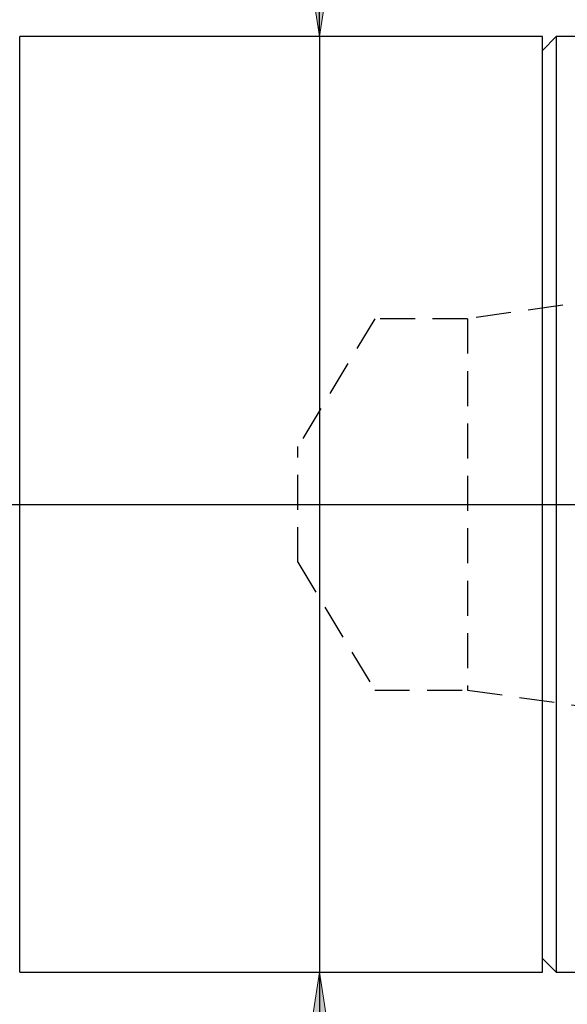
# Model space of a CAD drawing. Units: millimetres. Extents: x 5 to 292, y -203 to -7.
# Drawn here: x 166 to 186, y -92 to -56 of the extents above; entities that cross this region are included whole.
import ezdxf

# ---------------------------------------------------------------- set-up
doc = ezdxf.new("R2010")
doc.units = ezdxf.units.MM
doc.header["$MEASUREMENT"] = 0
for name, pattern in [('AI-Linetype-10', [1.905, 1.27, -0.635]), ('AI-Linetype-11', [1.905, 1.27, -0.635]), ('AI-Linetype-12', [1.905, 1.27, -0.635]), ('AI-Linetype-5', [1.905, 1.27, -0.635]), ('AI-Linetype-6', [1.905, 1.27, -0.635]), ('AI-Linetype-7', [1.905, 1.27, -0.635]), ('AI-Linetype-8', [1.905, 1.27, -0.635]), ('AI-Linetype-9', [1.905, 1.27, -0.635])]:
    doc.linetypes.add(name, pattern=pattern)
doc.layers.add('Ebene 1', color=7, linetype='Continuous', lineweight=0)

# ---------------------------------------------------------------- blocks, each defined once
blk = doc.blocks.new('Block_10')
at = {"layer": 'Ebene 1', "true_color": 0x010101, "transparency": 33554687}
h = blk.add_hatch(color=18, dxfattribs=at)
h.dxf.hatch_style = 2
h.paths.add_polyline_path([(177.121, -56.807), (177.629, -53.505), (176.613, -53.505)])
h = blk.add_hatch(color=18, dxfattribs=at)
h.dxf.hatch_style = 2
h.paths.add_polyline_path([(177.121, -90.807), (176.613, -94.109), (177.629, -94.109)])
at = {"layer": 'Ebene 1', "color": 18, "lineweight": 25, "true_color": 0x010101}
for p, q in [((177.121, -56.807), (177.121, -50.457)), ((177.121, -56.807), (177.121, -90.807)), ((177.121, -90.807), (177.121, -108.113))]:
    blk.add_line(p, q, dxfattribs=at)
at = {"layer": 'Ebene 1'}
for points in [[(177.121, -56.807), (177.629, -53.505), (176.613, -53.505), (176.613, -53.505)], [(177.121, -90.807), (176.613, -94.109), (177.629, -94.109), (177.629, -94.109)]]:
    blk.add_lwpolyline(points, close=True, dxfattribs=at)

msp = doc.modelspace()

# ---------------------------------------------------------------- linework, layer by layer
at = {"layer": 'Ebene 1', "color": 18, "lineweight": 25, "true_color": 0x010101}
for p, q in [((185.221, -56.807), (166.221, -56.807)), ((166.221, -73.807), (166.221, -56.807)), ((185.721, -56.807), (185.221, -57.307)), ((185.221, -73.807), (185.221, -56.807)), ((190.621, -56.807), (185.721, -56.807)), ((185.721, -56.807), (185.721, -90.807)), ((153.221, -73.807), (218.928, -73.807)), ((166.221, -90.807), (166.221, -73.807)), ((185.221, -90.807), (185.221, -73.807)), ((185.221, -90.307), (185.721, -90.807)), ((166.221, -90.807), (185.221, -90.807)), ((185.721, -90.807), (190.621, -90.807))]:
    msp.add_line(p, q, dxfattribs=at)
at = {"layer": 'Ebene 1', "color": 18, "linetype": 'AI-Linetype-5', "lineweight": 25, "true_color": 0x010101}
msp.add_line((204.821, -63.919), (182.496, -67.057), dxfattribs=at)
at = {"layer": 'Ebene 1', "color": 18, "linetype": 'AI-Linetype-8', "lineweight": 25, "true_color": 0x010101}
msp.add_line((179.121, -67.057), (176.327, -71.707), dxfattribs=at)
at = {"layer": 'Ebene 1', "color": 18, "linetype": 'AI-Linetype-6', "lineweight": 25, "true_color": 0x010101}
msp.add_line((182.496, -67.057), (179.121, -67.057), dxfattribs=at)
at = {"layer": 'Ebene 1', "color": 18, "linetype": 'AI-Linetype-7', "lineweight": 25, "true_color": 0x010101}
msp.add_line((182.496, -67.057), (182.496, -80.557), dxfattribs=at)
at = {"layer": 'Ebene 1', "color": 18, "linetype": 'AI-Linetype-9', "lineweight": 25, "true_color": 0x010101}
msp.add_line((176.327, -75.907), (176.327, -71.707), dxfattribs=at)
at = {"layer": 'Ebene 1', "color": 18, "linetype": 'AI-Linetype-10', "lineweight": 25, "true_color": 0x010101}
msp.add_line((176.327, -75.907), (179.121, -80.557), dxfattribs=at)
at = {"layer": 'Ebene 1', "color": 18, "linetype": 'AI-Linetype-11', "lineweight": 25, "true_color": 0x010101}
msp.add_line((179.121, -80.557), (182.496, -80.557), dxfattribs=at)
at = {"layer": 'Ebene 1', "color": 18, "linetype": 'AI-Linetype-12', "lineweight": 25, "true_color": 0x010101}
msp.add_line((182.496, -80.557), (204.821, -83.694), dxfattribs=at)

# ---------------------------------------------------------------- block references
at = {"layer": 'Ebene 1'}
msp.add_blockref('Block_10', (0, 0), dxfattribs=at)

doc.saveas('drawing.dxf')
